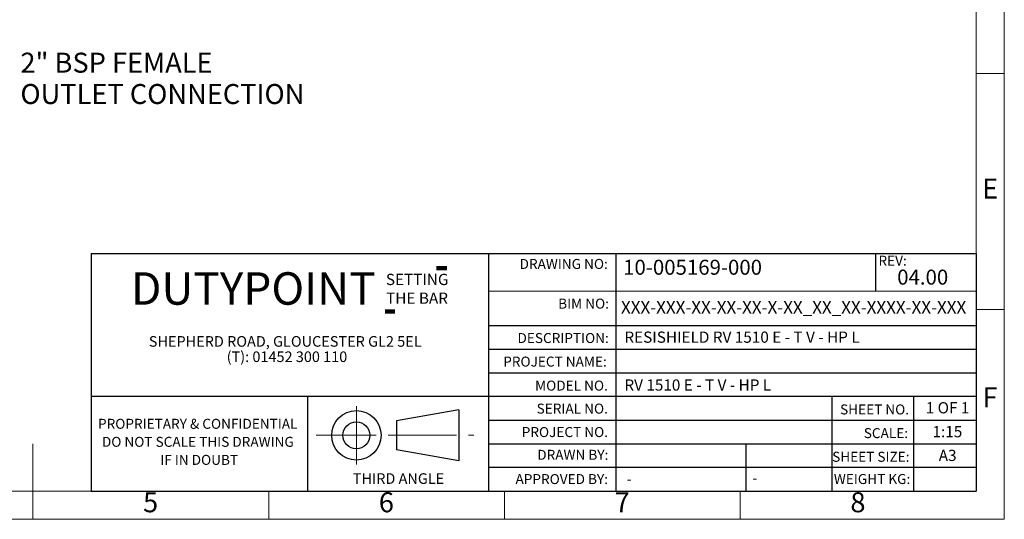
# Model space of a CAD drawing. Units: millimetres. Extents: x 4 to 416, y 4 to 293.
# Drawn here: x 207 to 416, y 4 to 110 of the extents above; entities that cross this region are included whole.
import ezdxf

# ---------------------------------------------------------------- set-up
doc = ezdxf.new("R2010")
doc.units = ezdxf.units.MM
doc.linetypes.add('CENTERX2', pattern=[20.32, 12.7, -2.54, 2.54, -2.54])
for name, color, linetype in [('FORMAT', 7, 'Continuous'), ('SHEET_FORMAT_LINES', 8, 'Continuous'), ('SHEET_FORMAT_TEXT', 7, 'Continuous')]:
    doc.layers.add(name, color=color, linetype=linetype)
doc.styles.add('SLDTEXTSTYLE0', font='TXT', dxfattribs={"width": 0.75})
doc.styles.add('SLDTEXTSTYLE1', font='TXT', dxfattribs={"width": 0.605})
doc.styles.add('SLDTEXTSTYLE2', font='TXT', dxfattribs={"width": 0.659091})
doc.styles.add('SLDTEXTSTYLE3', font='TXT', dxfattribs={"width": 0.681818})
doc.styles.add('SLDTEXTSTYLE4', font='TXT', dxfattribs={"width": 0.666667})

msp = doc.modelspace()

# ---------------------------------------------------------------- linework, layer by layer
at = {"layer": 'FORMAT', "color": 7, "lineweight": 25}
for p, q in [((222.362, 60.318), (410, 60.318)), ((410, 60.318), (410, 10)), ((222.362, 10), (410, 10))]:
    msp.add_line(p, q, dxfattribs=at)
at = {"layer": 'FORMAT', "color": 7, "linetype": 'Continuous', "lineweight": 25}
msp.add_line((306.641, 60.318), (306.641, 10), dxfattribs=at)
at = {"layer": 'FORMAT', "color": 9, "linetype": 'Continuous'}
for p, q in [((333.695, 10), (333.695, 60.318)), ((361.195, 20), (361.195, 10))]:
    msp.add_line(p, q, dxfattribs=at)
at = {"layer": 'FORMAT', "color": 9}
msp.add_line((388.703, 60.318), (388.703, 52.386), dxfattribs=at)
at = {"layer": 'FORMAT', "color": 242, "lineweight": 100}
for p, q in [((295.59, 57.275), (297.788, 57.275)), ((284.697, 48.035), (286.763, 48.035))]:
    msp.add_line(p, q, dxfattribs=at)
at = {"layer": 'FORMAT', "linetype": 'CENTERX2', "lineweight": 18}
for p, q in [((278.585, 15.598), (278.585, 28.009)), ((270.071, 21.803), (287.099, 21.803)), ((287.099, 21.803), (303.48, 21.803))]:
    msp.add_line(p, q, dxfattribs=at)
at = {"layer": 'FORMAT', "lineweight": 25}
for p, q in [((300.321, 27.217), (287.099, 24.846)), ((300.321, 27.217), (300.321, 16.41)), ((287.099, 24.846), (287.099, 18.761))]:
    msp.add_line(p, q, dxfattribs=at)
at = {"layer": 'FORMAT', "linetype": 'Continuous', "lineweight": 25}
msp.add_line((300.321, 16.41), (287.099, 18.761), dxfattribs=at)
at = {"layer": 'FORMAT', "lineweight": 25}
for radius in [5.234, 2.873]:
    msp.add_circle((278.585, 21.803), radius, dxfattribs=at)
at = {"layer": 'SHEET_FORMAT_LINES', "color": 7, "linetype": 'Continuous', "lineweight": 18}
for p, q in [((416, 293), (416, 4)), ((410, 287), (410, 10)), ((410, 98.5), (416, 98.5)), ((410, 48.5), (416, 48.5)), ((210, 4.999), (210, 20.001)), ((410, 10), (10, 10)), ((210, 10), (210, 4)), ((260, 10), (260, 4)), ((310, 10), (310, 4)), ((360, 10), (360, 4)), ((416, 4), (4, 4))]:
    msp.add_line(p, q, dxfattribs=at)
at = {"layer": 'SHEET_FORMAT_LINES', "color": 7, "lineweight": 25}
msp.add_line((222.362, 60.318), (222.362, 10), dxfattribs=at)
at = {"layer": 'SHEET_FORMAT_LINES', "color": 9, "linetype": 'Continuous', "lineweight": 18}
msp.add_line((410, 52.386), (306.641, 52.386), dxfattribs=at)
at = {"layer": 'SHEET_FORMAT_LINES', "color": 7, "linetype": 'Continuous', "lineweight": 25}
msp.add_line((410, 45), (306.641, 45), dxfattribs=at)
at = {"layer": 'SHEET_FORMAT_LINES', "color": 9, "linetype": 'Continuous'}
for p, q in [((410, 40), (306.641, 40)), ((410, 35), (306.641, 35)), ((410, 30), (222.362, 30)), ((268.197, 29.926), (268.197, 10)), ((379.501, 10), (379.501, 30)), ((396.805, 10), (396.805, 29.926)), ((306.641, 25), (410, 25)), ((306.641, 20), (410, 20)), ((410, 15), (306.641, 15))]:
    msp.add_line(p, q, dxfattribs=at)
at = {"layer": 'SHEET_FORMAT_LINES'}
for p, q in [((222.362, 10), (306.641, 10)), ((306.641, 10), (376.54, 10)), ((376.54, 10), (390, 10))]:
    msp.add_line(p, q, dxfattribs=at)

# ---------------------------------------------------------------- texts
at = {"layer": 'FORMAT', "attachment_point": 1, "style": 'SLDTEXTSTYLE0'}
for s, insert, char_height in [('2" BSP FEMALE', (207.345, 102.927), 4.23333), ('OUTLET CONNECTION', (207.345, 96.283), 4.23333), ('THIRD ANGLE', (277.824, 13.758), 2.25), ('THIRD ANGLE', (277.824, 13.758), 2.25)]:
    msp.add_mtext(s, dxfattribs=dict(at, insert=insert, char_height=char_height))
at = {"layer": 'FORMAT', "color": 7, "attachment_point": 1}
for s, insert, char_height, style in [('RESISHIELD RV 1510 E - T V - HP L', (335.431, 43.809), 2.38125, 'SLDTEXTSTYLE3'), ('RV 1510 E - T V - HP L', (335.431, 33.661), 2.38125, 'SLDTEXTSTYLE2'), ('-', (362.603, 13.811), 2.117, 'SLDTEXTSTYLE0'), ('-', (335.937, 13.582), 2.117, 'SLDTEXTSTYLE0')]:
    msp.add_mtext(s, dxfattribs=dict(at, insert=insert, char_height=char_height, style=style))
at = {"layer": 'SHEET_FORMAT_LINES', "char_height": 4.233, "attachment_point": 2, "style": 'SLDTEXTSTYLE0'}
for s, insert in [('E', (413.008, 76.225)), ('F', (412.955, 31.975)), ('5', (234.957, 9.725)), ('6', (284.957, 9.725)), ('7', (334.957, 9.725)), ('8', (384.957, 9.725))]:
    msp.add_mtext(s, dxfattribs=dict(at, insert=insert))
at = {"layer": 'SHEET_FORMAT_TEXT'}
for s, insert, char_height, attachment_point, style in [('DRAWING NO:', (331.915, 59.194), 2.11667, 3, 'SLDTEXTSTYLE0'), ('10-005169-000', (335.167, 59.024), 3.175, 1, 'SLDTEXTSTYLE0'), ('REV:', (389.312, 59.883), 2.1167, 1, 'SLDTEXTSTYLE0'), ('DUTYPOINT', (256.738, 56.377), 6.8792, 2, 'SLDTEXTSTYLE1'), ('04.00', (398.699, 56.929), 3.175, 2, 'SLDTEXTSTYLE0'), ('SETTING', (291.486, 56.046), 2.3813, 2, 'SLDTEXTSTYLE1'), ('SETTING', (291.486, 56.046), 2.3813, 2, 'SLDTEXTSTYLE1'), ('THE BAR', (291.458, 52.071), 2.3813, 2, 'SLDTEXTSTYLE1'), ('THE BAR', (291.458, 52.071), 2.3813, 2, 'SLDTEXTSTYLE1'), ('BIM NO:', (332.157, 50.785), 2.1167, 3, 'SLDTEXTSTYLE0'), ('XXX-XXX-XX-XX-XX-X-XX_XX_XX-XXXX-XX-XXX', (334.707, 50.267), 2.64583, 1, 'SLDTEXTSTYLE0'), ('SHEPHERD ROAD, GLOUCESTER GL2 5EL', (263.498, 42.841), 2.25, 2, 'SLDTEXTSTYLE1'), ('DESCRIPTION:', (332.127, 43.49), 2.11667, 3, 'SLDTEXTSTYLE0'), ('DESCRIPTION:', (332.127, 43.49), 2.11667, 3, 'SLDTEXTSTYLE0'), ('(T): 01452 300 110', (263.872, 39.591), 2.25, 2, 'SLDTEXTSTYLE1'), ('PROJECT NAME:', (331.693, 38.496), 2.11667, 3, 'SLDTEXTSTYLE0'), ('PROJECT NAME:', (331.693, 38.496), 2.11667, 3, 'SLDTEXTSTYLE0'), ('MODEL NO.', (331.92, 33.401), 2.1167, 3, 'SLDTEXTSTYLE0'), ('MODEL NO.', (331.92, 33.401), 2.1167, 3, 'SLDTEXTSTYLE0'), ('SERIAL NO.', (331.929, 28.526), 2.1167, 3, 'SLDTEXTSTYLE0'), ('SERIAL NO.', (331.929, 28.526), 2.1167, 3, 'SLDTEXTSTYLE0'), ('SHEET NO.', (395.806, 28.351), 2.1167, 3, 'SLDTEXTSTYLE0'), ('SHEET NO.', (395.806, 28.351), 2.1167, 3, 'SLDTEXTSTYLE0'), ('1 OF 1', (403.964, 28.839), 2.3813, 2, 'SLDTEXTSTYLE4'), ('PROPRIETARY & CONFIDENTIAL', (244.949, 25.304), 2.11667, 2, 'SLDTEXTSTYLE0'), ('PROPRIETARY & CONFIDENTIAL', (244.949, 25.304), 2.11667, 2, 'SLDTEXTSTYLE0'), ('PROJECT NO.', (331.96, 23.553), 2.11667, 3, 'SLDTEXTSTYLE0'), ('PROJECT NO.', (331.96, 23.553), 2.11667, 3, 'SLDTEXTSTYLE0'), ('SCALE:', (395.588, 23.331), 2.1167, 3, 'SLDTEXTSTYLE0'), ('SCALE:', (395.588, 23.331), 2.1167, 3, 'SLDTEXTSTYLE0'), ('1:15', (403.925, 23.773), 2.3813, 2, 'SLDTEXTSTYLE0'), ('DO NOT SCALE THIS DRAWING', (244.976, 21.482), 2.11667, 2, 'SLDTEXTSTYLE0'), ('DO NOT SCALE THIS DRAWING', (244.976, 21.482), 2.11667, 2, 'SLDTEXTSTYLE0'), ('IF IN DOUBT', (245.253, 17.659), 2.11667, 2, 'SLDTEXTSTYLE0'), ('IF IN DOUBT', (245.253, 17.659), 2.11667, 2, 'SLDTEXTSTYLE0'), ('DRAWN BY:', (332.026, 18.729), 2.1167, 3, 'SLDTEXTSTYLE0'), ('DRAWN BY:', (332.026, 18.729), 2.1167, 3, 'SLDTEXTSTYLE0'), ('SHEET SIZE:', (395.897, 18.309), 2.11667, 3, 'SLDTEXTSTYLE0'), ('SHEET SIZE:', (395.897, 18.309), 2.11667, 3, 'SLDTEXTSTYLE0'), ('A3', (403.987, 18.736), 2.3813, 2, 'SLDTEXTSTYLE0'), ('APPROVED BY:', (331.954, 13.582), 2.11667, 3, 'SLDTEXTSTYLE0'), ('APPROVED BY:', (331.954, 13.582), 2.11667, 3, 'SLDTEXTSTYLE0'), ('WEIGHT KG:', (396.062, 13.601), 2.1167, 3, 'SLDTEXTSTYLE0')]:
    msp.add_mtext(s, dxfattribs=dict(at, insert=insert, char_height=char_height, attachment_point=attachment_point, style=style))

doc.saveas('drawing.dxf')
